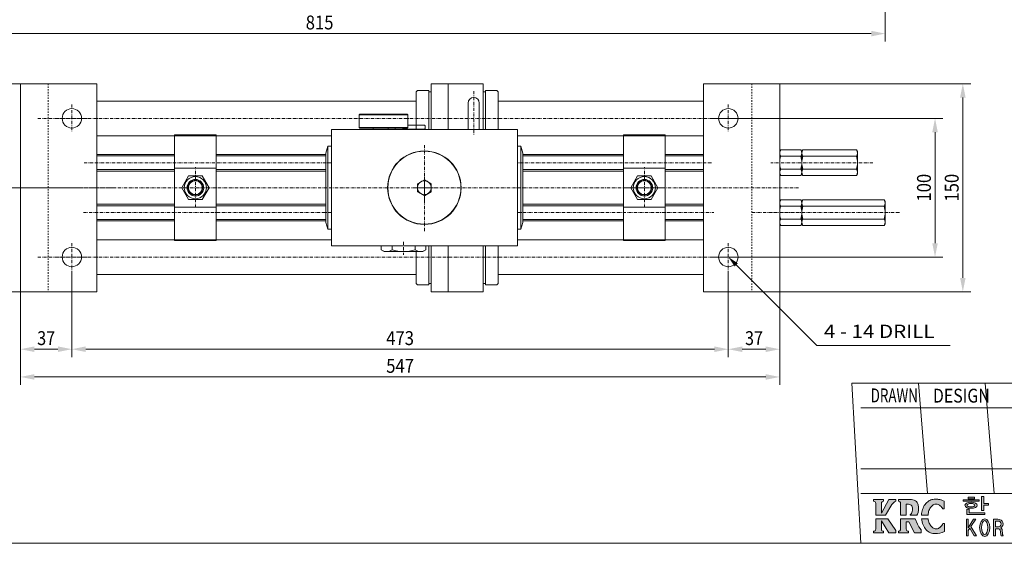
# Model space of a CAD drawing. Units: millimetres. Extents: x -2114 to -514, y -1148 to -28.
# Drawn here: x -1580 to -871, y -1148 to -770 of the extents above; entities that cross this region are included whole.
import ezdxf
from ezdxf.enums import TextEntityAlignment as Align

# ---------------------------------------------------------------- set-up
doc = ezdxf.new("R2010")
doc.units = ezdxf.units.MM
for name, pattern in [('AUSGEZOGEN', [0]), ('MegaCAD_LTYPE2', [2, 1, -1]), ('MegaCAD_LTYPE4', [4, 2.25, -0.75, 0.25, -0.75])]:
    doc.linetypes.add(name, pattern=pattern)
for name, color, linetype in [('DOORS', 7, 'Continuous'), ('ELECTRICS', 7, 'Continuous'), ('Layer21', 7, 'Continuous'), ('Layer51', 7, 'Continuous'), ('Layer71', 7, 'Continuous'), ('WALL', 7, 'Continuous')]:
    doc.layers.add(name, color=color, linetype=linetype)
doc.styles.add('µ¸¿òÃ¼', font='GULIM.TTC')
doc.dimstyles.new('ISO-25', dxfattribs={"dimtxt": 2.5, "dimasz": 2.5, "dimexe": 1.25, "dimexo": 0.625, "dimtad": 1, "dimtxsty": 'Standard', "dimcen": 2.5, "dimadec": 0, "dimazin": 0, "dimtfac": 1, "dimtmove": 0, "dimatfit": 3, "dimfxl": 0, "dimarcsym": 0})

# ---------------------------------------------------------------- blocks, each defined once
blk = doc.blocks.new('*D11')
at = {"layer": 'Layer51', "linetype": 'AUSGEZOGEN', "lineweight": 0}
for points in [[(-1771.49, -780.45), (-1761.49, -782.45), (-1761.49, -778.45)], [(-956.49, -780.45), (-966.49, -778.45), (-966.49, -782.45)]]:
    blk.add_hatch(color=96, dxfattribs=at).paths.add_polyline_path(points, flags=0)
at = {"layer": 'Layer51', "color": 96, "linetype": 'AUSGEZOGEN', "lineweight": 0}
for p, q in [((-1771.49, -631.91), (-1771.49, -786.17)), ((-956.49, -640.91), (-956.49, -786.17)), ((-966.49, -780.45), (-1761.49, -780.45))]:
    blk.add_line(p, q, dxfattribs=at)
at = {"layer": 'Layer51', "color": 96, "linetype": 'AUSGEZOGEN', "lineweight": 0, "style": 'µ¸¿òÃ¼', "width": 1.00452}
blk.add_text('815', height=10, dxfattribs=at).set_placement((-1373.99, -777.45), (-1353.99, -777.45), align=Align.FIT)
blk = doc.blocks.new('*D14')
at = {"layer": 'Layer51', "linetype": 'AUSGEZOGEN', "lineweight": 0}
for points in [[(-1069.49, -1008.05), (-1059.49, -1010.05), (-1059.49, -1006.05)], [(-1032.49, -1008.05), (-1042.49, -1006.05), (-1042.49, -1010.05)]]:
    blk.add_hatch(color=96, dxfattribs=at).paths.add_polyline_path(points, flags=0)
at = {"layer": 'Layer51', "color": 96, "linetype": 'AUSGEZOGEN', "lineweight": 0}
for p, q in [((-1069.49, -951.58), (-1069.49, -1013.76)), ((-1032.49, -966.58), (-1032.49, -1013.76)), ((-1059.49, -1008.05), (-1042.49, -1008.05))]:
    blk.add_line(p, q, dxfattribs=at)
at = {"layer": 'Layer51', "color": 96, "linetype": 'AUSGEZOGEN', "lineweight": 0, "style": 'µ¸¿òÃ¼', "width": 0.996169}
blk.add_text('37', height=10, dxfattribs=at).set_placement((-1057.49, -1005.05), (-1044.49, -1005.05), align=Align.FIT)
blk = doc.blocks.new('*D15')
at = {"layer": 'Layer51', "linetype": 'AUSGEZOGEN', "lineweight": 0}
for points in [[(-1542.49, -1008.05), (-1532.49, -1010.05), (-1532.49, -1006.05)], [(-1069.49, -1008.05), (-1079.49, -1006.05), (-1079.49, -1010.05)]]:
    blk.add_hatch(color=96, dxfattribs=at).paths.add_polyline_path(points, flags=0)
at = {"layer": 'Layer51', "color": 96, "linetype": 'AUSGEZOGEN', "lineweight": 0}
for p, q in [((-1542.49, -951.58), (-1542.49, -1013.76)), ((-1069.49, -951.58), (-1069.49, -1013.76)), ((-1079.49, -1008.05), (-1532.49, -1008.05))]:
    blk.add_line(p, q, dxfattribs=at)
at = {"layer": 'Layer51', "color": 96, "linetype": 'AUSGEZOGEN', "lineweight": 0, "style": 'µ¸¿òÃ¼', "width": 1.003009}
blk.add_text('473', height=10, dxfattribs=at).set_placement((-1315.99, -1005.05), (-1295.99, -1005.05), align=Align.FIT)
blk = doc.blocks.new('*D16')
at = {"layer": 'Layer51', "linetype": 'AUSGEZOGEN', "lineweight": 0}
for points in [[(-1579.49, -1008.05), (-1569.49, -1010.05), (-1569.49, -1006.05)], [(-1542.49, -1008.05), (-1552.49, -1006.05), (-1552.49, -1010.05)]]:
    blk.add_hatch(color=96, dxfattribs=at).paths.add_polyline_path(points, flags=0)
at = {"layer": 'Layer51', "color": 96, "linetype": 'AUSGEZOGEN', "lineweight": 0}
for p, q in [((-1542.49, -951.58), (-1542.49, -1013.76)), ((-1579.49, -966.58), (-1579.49, -1013.76)), ((-1552.49, -1008.05), (-1569.49, -1008.05))]:
    blk.add_line(p, q, dxfattribs=at)
at = {"layer": 'Layer51', "color": 96, "linetype": 'AUSGEZOGEN', "lineweight": 0, "style": 'µ¸¿òÃ¼', "width": 0.996169}
blk.add_text('37', height=10, dxfattribs=at).set_placement((-1567.49, -1005.05), (-1554.49, -1005.05), align=Align.FIT)
blk = doc.blocks.new('*D17')
at = {"layer": 'Layer51', "linetype": 'AUSGEZOGEN', "lineweight": 0}
for points in [[(-1579.49, -1028.05), (-1569.49, -1030.05), (-1569.49, -1026.05)], [(-1032.49, -1028.05), (-1042.49, -1026.05), (-1042.49, -1030.05)]]:
    blk.add_hatch(color=96, dxfattribs=at).paths.add_polyline_path(points, flags=0)
at = {"layer": 'Layer51', "color": 96, "linetype": 'AUSGEZOGEN', "lineweight": 0}
for p, q in [((-1579.49, -966.58), (-1579.49, -1033.76)), ((-1032.49, -966.58), (-1032.49, -1033.76)), ((-1569.49, -1028.05), (-1042.49, -1028.05))]:
    blk.add_line(p, q, dxfattribs=at)
at = {"layer": 'Layer51', "color": 96, "linetype": 'AUSGEZOGEN', "lineweight": 0, "style": 'µ¸¿òÃ¼', "width": 1.006543}
blk.add_text('547', height=10, dxfattribs=at).set_placement((-1315.99, -1025.05), (-1295.99, -1025.05), align=Align.FIT)
blk = doc.blocks.new('*D18')
at = {"layer": 'Layer51', "linetype": 'AUSGEZOGEN', "lineweight": 0}
for points in [[(-920.54, -841.58), (-922.54, -851.58), (-918.54, -851.58)], [(-920.54, -941.58), (-918.54, -931.58), (-922.54, -931.58)]]:
    blk.add_hatch(color=96, dxfattribs=at).paths.add_polyline_path(points, flags=0)
at = {"layer": 'Layer51', "color": 96, "linetype": 'AUSGEZOGEN', "lineweight": 0}
for p, q in [((-1058.49, -841.58), (-914.83, -841.58)), ((-920.54, -851.58), (-920.54, -931.58)), ((-1058.49, -941.58), (-914.83, -941.58))]:
    blk.add_line(p, q, dxfattribs=at)
at = {"layer": 'Layer51', "color": 96, "linetype": 'AUSGEZOGEN', "lineweight": 0, "style": 'µ¸¿òÃ¼', "width": 1.008573}
blk.add_text('100', height=10, rotation=90, dxfattribs=at).set_placement((-923.54, -901.58), (-923.54, -881.58), align=Align.FIT)
blk = doc.blocks.new('*D19')
at = {"layer": 'Layer51', "linetype": 'AUSGEZOGEN', "lineweight": 0}
for points in [[(-900.54, -816.58), (-902.54, -826.58), (-898.54, -826.58)], [(-900.54, -966.58), (-898.54, -956.58), (-902.54, -956.58)]]:
    blk.add_hatch(color=96, dxfattribs=at).paths.add_polyline_path(points, flags=0)
at = {"layer": 'Layer51', "color": 96, "linetype": 'AUSGEZOGEN', "lineweight": 0}
for p, q in [((-1032.49, -816.58), (-894.83, -816.58)), ((-900.54, -826.58), (-900.54, -956.58)), ((-1032.49, -966.58), (-894.83, -966.58))]:
    blk.add_line(p, q, dxfattribs=at)
at = {"layer": 'Layer51', "color": 96, "linetype": 'AUSGEZOGEN', "lineweight": 0, "style": 'µ¸¿òÃ¼', "width": 1.008573}
blk.add_text('150', height=10, rotation=90, dxfattribs=at).set_placement((-903.54, -901.58), (-903.54, -881.58), align=Align.FIT)

msp = doc.modelspace()

# ---------------------------------------------------------------- hatches: boundary and pattern name
at = {"layer": 'DOORS', "linetype": 'AUSGEZOGEN', "lineweight": 0}
h = msp.add_hatch(color=1, dxfattribs=at)
h.paths.add_polyline_path([(-956.211, -1127.666), (-951.575, -1120.032), (-951.101, -1119.424), (-950.415, -1118.711), (-949.651, -1118.129), (-948.916, -1117.693), (-948.916, -1116.511), (-953.751, -1116.511), (-959.215, -1126.256), (-959.215, -1119.205, -0.4331968), (-957.606, -1117.696), (-957.606, -1116.511), (-965.009, -1116.511), (-965.009, -1117.693), (-964.831, -1117.693, -0.4142136), (-963.319, -1119.205), (-963.319, -1127.666)], flags=0)
h.paths.add_polyline_path([(-964.831, -1139.341), (-965.009, -1139.341), (-965.009, -1140.549), (-957.606, -1140.549), (-957.606, -1139.341), (-957.703, -1139.341, -0.4142136), (-959.215, -1137.829), (-959.215, -1131.866), (-953.751, -1140.549), (-948.916, -1140.549), (-948.916, -1138.782), (-954.51, -1130.258), (-963.319, -1130.258), (-963.319, -1137.829, -0.4142136)], flags=0)
for color, points in [(1, [(-945.376, -1127.666), (-941.272, -1127.666), (-941.272, -1119.871), (-939.599, -1119.871, -0.0898074), (-938.129, -1120.228, -0.1757383), (-937.291, -1120.986, -0.1403292), (-936.846, -1122.408, -0.1389607), (-936.778, -1123.383, -0.0794984), (-936.994, -1125.021, -0.0886917), (-937.602, -1126.415, -0.1466421), (-938.579, -1127.358), (-938.579, -1127.666), (-933.59, -1127.666, 0.0620084), (-933.062, -1126.522, 0.0908082), (-932.491, -1123.857, 0.0359494), (-932.622, -1120.795, 0.1179497), (-933.479, -1118.549, 0.1403515), (-934.578, -1117.403, 0.075882), (-935.567, -1116.852, 0.0759169), (-937.5, -1116.511), (-946.985, -1116.511), (-946.985, -1117.693), (-946.888, -1117.693, -0.4142136), (-945.376, -1119.205)]), (1, [(-929.52, -1123.51, 0.0670101), (-930.311, -1127.666), (-925.619, -1127.666, -0.069537), (-924.912, -1124.324, -0.0859696), (-923.404, -1121.648, -0.1180522), (-921.325, -1120.05, -0.1476942), (-918.997, -1119.777, -0.1326381), (-916.779, -1120.87, -0.0968894), (-915.011, -1123.161), (-914.093, -1123.161), (-914.093, -1117.619, 0.0732324), (-917.674, -1116.398, 0.0306748), (-919.254, -1116.206), (-919.014, -1116.227), (-919.254, -1116.206, 0.0774002), (-923.232, -1116.584, 0.0703957), (-925.124, -1117.473, 0.0924975), (-927.719, -1119.97, 0.075996)]), (5, [(-887.044, -1114.316), (-887.044, -1124.329), (-885.331, -1124.329), (-885.331, -1120.565), (-882.049, -1120.565), (-882.049, -1119.359), (-885.331, -1119.359), (-885.331, -1114.316)]), (5, [(-896.078, -1123.428), (-897.688, -1123.428), (-897.688, -1127.202), (-884.67, -1127.202), (-884.67, -1126.129), (-896.078, -1126.129)]), (1, [(-939.367, -1132.425), (-935.368, -1140.549), (-930.542, -1140.549), (-930.542, -1138.178), (-930.756, -1138.092), (-931.363, -1137.291), (-932.162, -1136.105), (-933.088, -1134.151), (-934.973, -1130.258), (-945.376, -1130.258), (-945.376, -1137.829, -0.4142136), (-946.888, -1139.341), (-946.985, -1139.341), (-946.985, -1140.549), (-939.599, -1140.549), (-939.599, -1139.341), (-939.76, -1139.341, -0.4142136), (-941.272, -1137.829), (-941.272, -1132.425)]), (1, [(-925.557, -1130.258), (-930.253, -1130.258, 0.0743686), (-929.144, -1134.678, 0.0874072), (-926.894, -1138.229, 0.1091725), (-923.823, -1140.401, 0.1271867), (-920.372, -1140.885, 0.1553558), (-913.854, -1139.442), (-913.854, -1133.842), (-914.868, -1133.842, -0.09238), (-916.547, -1136.213, -0.1265733), (-918.699, -1137.449, -0.146713), (-921.003, -1137.363, -0.121983), (-923.112, -1135.969, -0.0889072), (-924.71, -1133.476, -0.0704056)]), (5, [(-896.593, -1142.733), (-896.593, -1138.734), (-895.486, -1137.053), (-892.316, -1142.733), (-890.706, -1142.733), (-894.718, -1135.886), (-891.26, -1130.633), (-892.852, -1130.633), (-896.593, -1136.795), (-896.593, -1130.633), (-897.958, -1130.633), (-897.958, -1142.733)])]:
    msp.add_hatch(color=color, dxfattribs=at).paths.add_polyline_path(points, flags=0)
h = msp.add_hatch(color=5, dxfattribs=at)
h.paths.add_polyline_path([(-896.753, -1115.853), (-892.082, -1115.853), (-892.082, -1114.786), (-896.753, -1114.786)], flags=0)
h.paths.add_polyline_path([(-888.861, -1116.538), (-900.236, -1116.538), (-900.236, -1117.645), (-888.861, -1117.645)], flags=0)
h = msp.add_hatch(color=5, dxfattribs=at)
h.paths.add_polyline_path([(-891.785, -1120.548, 0.1945664), (-892.003, -1120.07, 0.0975202), (-892.625, -1119.665, 0.0571837), (-893.555, -1119.394, 0.0442436), (-894.653, -1119.299, 0.0442436), (-895.75, -1119.394, 0.0571837), (-896.681, -1119.665, 0.0975202), (-897.302, -1120.07, 0.1945664), (-897.521, -1120.548, 0.1945664), (-897.302, -1121.026, 0.0975202), (-896.681, -1121.431, 0.0571837), (-895.75, -1121.701, 0.0442436), (-894.653, -1121.797, 0.0442436), (-893.555, -1121.701, 0.0571837), (-892.625, -1121.431, 0.0975202), (-892.003, -1121.026, 0.1945664)], flags=0)
h.paths.add_polyline_path([(-890.196, -1120.533, 0.1759223), (-890.533, -1119.679, 0.1024712), (-891.494, -1118.954, 0.0644286), (-892.933, -1118.47, 0.0510319), (-894.63, -1118.3, 0.0510319), (-896.327, -1118.47, 0.0644286), (-897.766, -1118.954, 0.1024712), (-898.727, -1119.679, 0.1759223), (-899.064, -1120.533, 0.1759223), (-898.727, -1121.387, 0.1024712), (-897.766, -1122.111, 0.0644286), (-896.327, -1122.595, 0.0510319), (-894.63, -1122.765, 0.0510319), (-892.933, -1122.595, 0.0644286), (-891.494, -1122.111, 0.1024712), (-890.533, -1121.387, 0.1759223)], flags=0)
h = msp.add_hatch(color=5, dxfattribs=at)
h.paths.add_polyline_path([(-882.521, -1136.676, 0.0451078), (-882.691, -1134.749, 0.0581363), (-883.175, -1133.115, 0.0982812), (-883.901, -1132.023, 0.1920598), (-884.756, -1131.64, 0.1920598), (-885.612, -1132.023, 0.0982812), (-886.337, -1133.115, 0.0581363), (-886.822, -1134.749, 0.0451078), (-886.992, -1136.676, 0.0451078), (-886.822, -1138.603, 0.0581363), (-886.337, -1140.236, 0.0982812), (-885.612, -1141.328, 0.1920598), (-884.756, -1141.711, 0.1920598), (-883.901, -1141.328, 0.0982812), (-883.175, -1140.236, 0.0581363), (-882.691, -1138.603, 0.0451078)], flags=0)
h.paths.add_polyline_path([(-881.085, -1136.717, 0.058284), (-881.363, -1134.287, 0.0715402), (-882.157, -1132.228, 0.1054622), (-883.345, -1130.852, 0.1586579), (-884.746, -1130.368, 0.1586579), (-886.147, -1130.852, 0.1054622), (-887.335, -1132.228, 0.0715402), (-888.129, -1134.287, 0.058284), (-888.407, -1136.717, 0.058284), (-888.129, -1139.146, 0.0715402), (-887.335, -1141.206, 0.1054622), (-886.147, -1142.582, 0.1586579), (-884.746, -1143.065, 0.1586579), (-883.345, -1142.582, 0.1054622), (-882.157, -1141.206, 0.0715402), (-881.363, -1139.146, 0.058284)], flags=0)
h = msp.add_hatch(color=5, dxfattribs=at)
h.paths.add_polyline_path([(-877.092, -1131.959), (-874.759, -1131.959, -0.1163139), (-874.09, -1132.119, -0.1040731), (-873.522, -1132.574, -0.0905904), (-873.143, -1133.256, -0.0829883), (-873.01, -1134.059, -0.0829883), (-873.143, -1134.863, -0.0905904), (-873.522, -1135.545, -0.1040731), (-874.09, -1136, -0.1163139), (-874.759, -1136.16), (-877.092, -1136.16)], flags=0)
h.paths.add_polyline_path([(-877.092, -1142.712), (-877.092, -1137.464), (-874.655, -1137.464, -0.3769702), (-873.667, -1138.338), (-873.26, -1141.538, 0.060923), (-873.01, -1142.522), (-873.01, -1142.712), (-871.485, -1142.712), (-871.485, -1142.295, -0.1684433), (-871.848, -1141.56), (-872.292, -1138.017, 0.2966666), (-873.244, -1136.89, 0.0912188), (-872.232, -1136.048, 0.0980794), (-871.625, -1134.934, 0.1022457), (-871.502, -1133.697, 0.1006823), (-871.883, -1132.504, 0.0945851), (-872.714, -1131.514, 0.0879639), (-873.885, -1130.861, 0.0839916), (-875.237, -1130.634), (-878.502, -1130.634), (-878.502, -1142.712)], flags=0)
at = {"layer": 'Layer71', "linetype": 'AUSGEZOGEN', "lineweight": 0}
msp.add_hatch(color=6, dxfattribs=at).paths.add_polyline_path([(-1063.837, -947.232), (-1064.969, -948.363), (-1069.494, -941.575), (-1062.706, -946.1)], flags=0)

# ---------------------------------------------------------------- linework, layer by layer
at = {"color": 7, "linetype": 'AUSGEZOGEN', "lineweight": 0}
for p, q in [((-1294.394, -822.475), (-1294.394, -849.575)), ((-1293.494, -821.575), (-1285.394, -821.575)), ((-1285.394, -821.575), (-1285.394, -849.575)), ((-1285.394, -822.575), (-1283.544, -822.575)), ((-1283.544, -816.575), (-1283.544, -849.575)), ((-1246.244, -821.575), (-1246.244, -849.575)), ((-1246.244, -822.575), (-1244.394, -822.575)), ((-1244.394, -821.575), (-1244.394, -849.575)), ((-1244.394, -821.575), (-1236.294, -821.575)), ((-1235.394, -822.475), (-1235.394, -849.575)), ((-1524.494, -829.075), (-1294.394, -829.075)), ((-1235.394, -829.075), (-1087.494, -829.075)), ((-1524.494, -854.075), (-1355.494, -854.075)), ((-1221.494, -854.075), (-1087.494, -854.075)), ((-1032.494, -865.575), (-1031.78, -864.337)), ((-1031.78, -864.337), (-1017.209, -864.337)), ((-1016.494, -865.575), (-1017.209, -864.337)), ((-1016.494, -865.575), (-1015.78, -864.337)), ((-1015.78, -864.337), (-977.209, -864.337)), ((-976.494, -865.575), (-977.209, -864.337)), ((-1032.494, -878.575), (-1032.494, -865.575)), ((-1032.494, -868.575), (-1032.494, -866.075)), ((-1031.78, -868.956), (-1017.209, -868.956)), ((-1016.494, -878.575), (-1016.494, -865.575)), ((-1016.494, -878.575), (-1016.494, -865.575)), ((-1016.494, -868.575), (-1016.494, -866.075)), ((-1016.494, -868.575), (-1016.494, -866.075)), ((-1015.78, -868.956), (-977.209, -868.956)), ((-976.494, -878.575), (-976.494, -865.575)), ((-976.494, -868.575), (-976.494, -866.075)), ((-1032.494, -881.575), (-1032.494, -878.575)), ((-1031.78, -878.194), (-1017.209, -878.194)), ((-1016.494, -881.575), (-1016.494, -878.575)), ((-1016.494, -881.575), (-1016.494, -878.575)), ((-1015.78, -878.194), (-977.209, -878.194)), ((-976.494, -881.575), (-976.494, -878.575)), ((-1032.494, -881.575), (-1031.78, -882.813)), ((-1031.78, -882.813), (-1017.209, -882.813)), ((-1016.494, -881.575), (-1017.209, -882.813)), ((-1016.494, -881.575), (-1015.78, -882.813)), ((-1015.78, -882.813), (-977.209, -882.813)), ((-976.494, -881.575), (-977.209, -882.813)), ((-1032.494, -901.575), (-1031.78, -900.337)), ((-1031.78, -900.337), (-1017.209, -900.337)), ((-1016.494, -901.575), (-1017.209, -900.337)), ((-1016.494, -901.575), (-1015.78, -900.337)), ((-1015.78, -900.337), (-957.209, -900.337)), ((-956.494, -901.575), (-957.209, -900.337)), ((-1032.494, -914.575), (-1032.494, -901.575)), ((-1032.494, -904.575), (-1032.494, -902.075)), ((-1031.78, -904.956), (-1017.209, -904.956)), ((-1016.494, -914.575), (-1016.494, -901.575)), ((-1016.494, -914.575), (-1016.494, -901.575)), ((-1016.494, -904.575), (-1016.494, -902.075)), ((-1016.494, -904.575), (-1016.494, -902.075)), ((-1015.78, -904.956), (-957.209, -904.956)), ((-956.494, -914.575), (-956.494, -901.575)), ((-956.494, -904.575), (-956.494, -902.075)), ((-1032.494, -917.575), (-1032.494, -914.575)), ((-1031.78, -914.194), (-1017.209, -914.194)), ((-1016.494, -917.575), (-1016.494, -914.575)), ((-1016.494, -917.575), (-1016.494, -914.575)), ((-1015.78, -914.194), (-957.209, -914.194)), ((-956.494, -917.575), (-956.494, -914.575)), ((-1032.494, -917.575), (-1031.78, -918.813)), ((-1031.78, -918.813), (-1017.209, -918.813)), ((-1016.494, -917.575), (-1017.209, -918.813)), ((-1016.494, -917.575), (-1015.78, -918.813)), ((-1015.78, -918.813), (-957.209, -918.813)), ((-956.494, -917.575), (-957.209, -918.813)), ((-1524.494, -929.075), (-1355.494, -929.075)), ((-1221.494, -929.075), (-1087.494, -929.075)), ((-1285.394, -933.575), (-1285.394, -961.575)), ((-1283.544, -933.575), (-1283.544, -966.575)), ((-1246.244, -933.575), (-1246.244, -961.575)), ((-1244.394, -933.575), (-1244.394, -961.575)), ((-1235.394, -933.575), (-1235.394, -960.675)), ((-1294.394, -937.575), (-1294.394, -960.675)), ((-1524.494, -954.075), (-1294.394, -954.075)), ((-1235.394, -954.075), (-1087.494, -954.075)), ((-1293.494, -961.575), (-1285.394, -961.575)), ((-1285.394, -960.575), (-1283.544, -960.575)), ((-1246.244, -960.575), (-1244.394, -960.575)), ((-1244.394, -961.575), (-1236.294, -961.575))]:
    msp.add_line(p, q, dxfattribs=at)
for centre in [(-1542.494, -841.575), (-1069.494, -841.575), (-1542.494, -941.575), (-1069.494, -941.575)]:
    msp.add_circle(centre, 7, dxfattribs=at)
for centre, radius, start, end in [((-1292.983, -822.986), 1.5, 109.896002, 160.104005), ((-1236.804, -822.986), 1.5, 19.8961, 70.104297), ((-1028.405, -866.647), 4.089, 145.615754, 214.384219), ((-1020.583, -866.647), 4.089, 325.615772, 34.384248), ((-1012.405, -866.647), 4.089, 145.615754, 214.384219), ((-980.583, -866.647), 4.089, 325.615772, 34.384248), ((-1017.209, -873.575), 15.285, 162.412036, 197.587964), ((-1031.78, -873.575), 15.285, 342.412027, 17.587964), ((-1001.209, -873.575), 15.285, 162.412036, 197.587964), ((-991.78, -873.575), 15.285, 342.412027, 17.587964), ((-1028.405, -880.503), 4.089, 145.61574, 214.38426), ((-1020.583, -880.503), 4.089, 325.615745, 34.384262), ((-1012.405, -880.503), 4.089, 145.61574, 214.38426), ((-980.583, -880.503), 4.089, 325.615745, 34.384262), ((-1028.405, -902.647), 4.089, 145.615754, 214.384219), ((-1020.583, -902.647), 4.089, 325.615772, 34.384248), ((-1012.405, -902.647), 4.089, 145.615754, 214.384219), ((-960.583, -902.647), 4.089, 325.615772, 34.384248), ((-1017.209, -909.575), 15.285, 162.412036, 197.587964), ((-1031.78, -909.575), 15.285, 342.412027, 17.587964), ((-1001.209, -909.575), 15.285, 162.412036, 197.587964), ((-971.78, -909.575), 15.285, 342.412027, 17.587964), ((-1028.405, -916.503), 4.089, 145.61574, 214.38426), ((-1020.583, -916.503), 4.089, 325.615745, 34.384262), ((-1012.405, -916.503), 4.089, 145.61574, 214.38426), ((-960.583, -916.503), 4.089, 325.615745, 34.384262), ((-1292.983, -960.165), 1.5, 199.895995, 250.103998), ((-1236.804, -960.165), 1.5, 289.895997, 340.104)]:
    msp.add_arc(centre, radius, start, end, dxfattribs=at)
at = {"layer": 'DOORS', "color": 1, "linetype": 'AUSGEZOGEN', "lineweight": 0}
for p, q in [((-946.985, -1117.693), (-946.985, -1116.511)), ((-946.985, -1116.511), (-937.5, -1116.511)), ((-946.985, -1117.693), (-946.888, -1117.693)), ((-945.376, -1127.666), (-945.376, -1119.205)), ((-941.272, -1127.666), (-941.272, -1119.871)), ((-941.272, -1119.871), (-939.599, -1119.871)), ((-941.272, -1127.666), (-945.376, -1127.666)), ((-938.579, -1127.666), (-938.579, -1127.358)), ((-933.59, -1127.666), (-938.579, -1127.666))]:
    msp.add_line(p, q, dxfattribs=at)
at = {"layer": 'DOORS', "color": 5, "linetype": 'AUSGEZOGEN', "lineweight": 0}
for p, q in [((-900.236, -1116.538), (-888.861, -1116.538)), ((-900.236, -1117.645), (-900.236, -1116.538)), ((-900.236, -1117.645), (-888.861, -1117.645)), ((-896.753, -1114.786), (-892.082, -1114.786)), ((-896.753, -1115.853), (-896.753, -1114.786)), ((-896.753, -1115.853), (-892.082, -1115.853)), ((-892.082, -1115.853), (-892.082, -1114.786)), ((-888.861, -1117.645), (-888.861, -1116.538)), ((-887.044, -1124.329), (-887.044, -1114.316)), ((-887.044, -1114.316), (-885.331, -1114.316)), ((-885.331, -1119.359), (-885.331, -1114.316)), ((-885.331, -1119.359), (-882.049, -1119.359)), ((-885.331, -1124.329), (-885.331, -1120.565)), ((-885.331, -1120.565), (-882.049, -1120.565)), ((-882.049, -1120.565), (-882.049, -1119.359)), ((-897.688, -1127.202), (-897.688, -1123.428)), ((-897.688, -1123.428), (-896.078, -1123.428)), ((-897.688, -1127.202), (-884.67, -1127.202)), ((-896.078, -1126.129), (-896.078, -1123.428)), ((-896.078, -1126.129), (-884.67, -1126.129)), ((-887.044, -1124.329), (-885.331, -1124.329)), ((-884.67, -1127.202), (-884.67, -1126.129)), ((-897.958, -1142.733), (-897.958, -1130.633)), ((-897.958, -1130.633), (-896.593, -1130.633)), ((-896.593, -1136.795), (-896.593, -1130.633)), ((-892.852, -1130.633), (-896.593, -1136.795)), ((-894.718, -1135.886), (-891.26, -1130.633)), ((-892.852, -1130.633), (-891.26, -1130.633)), ((-878.502, -1142.712), (-878.502, -1130.634)), ((-878.502, -1130.634), (-875.237, -1130.634)), ((-877.092, -1136.16), (-877.092, -1131.959)), ((-877.092, -1131.959), (-874.759, -1131.959)), ((-896.593, -1138.734), (-895.486, -1137.053)), ((-896.593, -1142.733), (-896.593, -1138.734)), ((-895.486, -1137.053), (-892.316, -1142.733)), ((-894.718, -1135.886), (-890.706, -1142.733)), ((-877.092, -1136.16), (-874.759, -1136.16)), ((-877.092, -1142.712), (-877.092, -1137.464)), ((-877.092, -1137.464), (-874.655, -1137.464)), ((-873.667, -1138.338), (-873.26, -1141.538)), ((-872.292, -1138.017), (-871.848, -1141.56)), ((-897.958, -1142.733), (-896.593, -1142.733)), ((-892.316, -1142.733), (-890.706, -1142.733)), ((-878.502, -1142.712), (-877.092, -1142.712)), ((-873.01, -1142.712), (-873.01, -1142.522)), ((-873.01, -1142.712), (-871.485, -1142.712)), ((-871.485, -1142.712), (-871.485, -1142.295))]:
    msp.add_line(p, q, dxfattribs=at)
at = {"layer": 'DOORS', "color": 7, "linetype": 'AUSGEZOGEN', "lineweight": 0}
msp.add_line((-2113.999, -1148.017), (-513.999, -1148.017), dxfattribs=at)
at = {"layer": 'DOORS', "color": 1, "linetype": 'AUSGEZOGEN', "lineweight": 0}
msp.add_lwpolyline([(-965.009, -1117.693), (-965.009, -1116.511), (-957.606, -1116.511), (-957.606, -1117.696)], dxfattribs=at)
for points in [[(-965.009, -1116.511), (-965.009, -1117.693), (-964.831, -1117.693, -0.4142136), (-963.319, -1119.205)], [(-964.831, -1117.693, -0.4142136), (-963.319, -1119.205), (-963.319, -1127.666), (-956.211, -1127.666), (-951.575, -1120.032), (-951.101, -1119.424), (-950.415, -1118.711), (-949.651, -1118.129), (-948.916, -1117.693), (-948.916, -1116.511), (-953.751, -1116.511), (-959.215, -1126.256), (-959.215, -1119.205, -0.4331968), (-957.606, -1117.696)], [(-930.311, -1127.666), (-925.619, -1127.666, -0.069537), (-924.912, -1124.324, -0.0859696), (-923.404, -1121.648, -0.1180522), (-921.325, -1120.05, -0.1476942), (-918.997, -1119.777, -0.1326381), (-916.779, -1120.87, -0.0968894), (-915.011, -1123.161), (-914.093, -1123.161), (-914.093, -1117.619, 0.0975393), (-918.173, -1116.331)], [(-930.311, -1127.666, -0.0670101), (-929.52, -1123.51, -0.075996), (-927.719, -1119.97, -0.0924975), (-925.124, -1117.473)], [(-925.124, -1117.473, -0.1113303), (-922.051, -1116.322, -0.0659916), (-919.014, -1116.227), (-918.098, -1116.339)]]:
    msp.add_lwpolyline(points, format="xyb", dxfattribs=at)
for points in [[(-963.319, -1137.829), (-963.319, -1130.258), (-954.51, -1130.258), (-948.916, -1138.782), (-948.916, -1140.549), (-953.751, -1140.549), (-959.215, -1131.866), (-959.215, -1137.829, 0.4142136), (-957.703, -1139.341), (-957.606, -1139.341), (-957.606, -1140.549), (-965.009, -1140.549), (-965.009, -1139.341), (-964.831, -1139.341, 0.4142136)], [(-945.376, -1130.258), (-934.973, -1130.258), (-933.088, -1134.151), (-932.162, -1136.105), (-931.363, -1137.291), (-930.756, -1138.092), (-930.542, -1138.178), (-930.542, -1140.549), (-935.368, -1140.549), (-939.367, -1132.425), (-941.272, -1132.425), (-941.272, -1137.829, 0.4142136), (-939.76, -1139.341), (-939.599, -1139.341), (-939.599, -1140.549), (-946.985, -1140.549), (-946.985, -1139.341), (-946.888, -1139.341, 0.4142136), (-945.376, -1137.829)], [(-923.823, -1140.401, 0.1271867), (-920.372, -1140.885, 0.1553558), (-913.854, -1139.442), (-913.854, -1133.842), (-914.868, -1133.842, -0.09238), (-916.547, -1136.213, -0.1265733), (-918.699, -1137.449, -0.146713), (-921.003, -1137.363, -0.121983), (-923.112, -1135.969, -0.0889072), (-924.71, -1133.476, -0.0704056), (-925.557, -1130.258), (-930.253, -1130.258, 0.0743686), (-929.144, -1134.678, 0.0874072), (-926.894, -1138.229, 0.1091725)]]:
    msp.add_lwpolyline(points, format="xyb", close=True, dxfattribs=at)
for centre, radius, start, end in [((-946.888, -1119.205), 1.512, 360, 90), ((-939.85, -1124.109), 4.245, 66.089141, 86.616413), ((-938.755, -1121.762), 1.657, 27.905978, 67.775113), ((-937.65, -1123.013), 6.503, 71.315707, 88.681279), ((-936.876, -1120.367), 3.75, 52.206573, 69.564172), ((-936.029, -1119.894), 2.883, 27.827386, 59.784827), ((-937.747, -1121.463), 5.168, 7.423531, 34.33129), ((-953.821, -1123.242), 21.339, 358.347855, 6.583314), ((-920.03, -1129.168), 12.986, 62.793169, 104.278354), ((-939.663, -1125.258), 2.364, 297.310541, 330.680605), ((-941.198, -1124.018), 4.322, 326.314808, 346.588399), ((-939.551, -1122.475), 2.706, 1.430591, 33.383036), ((-942.005, -1123.527), 5.229, 343.395013, 1.576466), ((-938.532, -1123.014), 1.792, 348.140347, 19.785139), ((-937.921, -1124.974), 5.1, 328.129976, 342.323084), ((-940.053, -1123.63), 7.566, 337.524509, 358.279286)]:
    msp.add_arc(centre, radius, start, end, dxfattribs=at)
at = {"layer": 'DOORS', "color": 5, "linetype": 'AUSGEZOGEN', "lineweight": 0}
for centre, radius, start, end in [((-873.635, -1138.186), 1.353, 147.793193, 148.397516), ((-874.655, -1138.464), 0.996, 7.25535, 90), ((-869.11, -1141.01), 4.183, 187.25535, 201.200637), ((-873.635, -1138.186), 1.353, 7.143045, 73.238497), ((-870.607, -1141.405), 1.25, 187.143045, 225.388381)]:
    msp.add_arc(centre, radius, start, end, dxfattribs=at)
for centre, major_axis, ratio in [((-894.63, -1120.533), (4.434, 0), 0.503413), ((-894.653, -1120.548), (2.868, 0), 0.4353562), ((-884.746, -1136.717), (0, 6.348), 0.5767367), ((-884.756, -1136.676), (0, 5.036), 0.4439919)]:
    msp.add_ellipse(centre, major_axis=major_axis, ratio=ratio, dxfattribs=at)
for centre, major_axis, ratio, start_param, end_param in [((-875.237, -1134.02), (3.752, 0), 0.9027173, 5.2723294, 7.8539816), ((-874.759, -1134.059), (0, 2.1), 0.8327645, 3.1415927, 6.2831853)]:
    msp.add_ellipse(centre, major_axis=major_axis, ratio=ratio, start_param=start_param, end_param=end_param, dxfattribs=at)
at = {"layer": 'ELECTRICS', "color": 7, "linetype": 'AUSGEZOGEN', "lineweight": 0}
for p, q in [((-1524.494, -816.575), (-1707.492, -816.575)), ((-1579.494, -966.575), (-1579.494, -816.575)), ((-1524.494, -816.575), (-1524.494, -966.575)), ((-1283.544, -816.575), (-1246.244, -816.575)), ((-1271.244, -849.575), (-1271.244, -816.575)), ((-1246.244, -849.575), (-1246.244, -816.575)), ((-1087.494, -816.575), (-1087.494, -966.575)), ((-1087.494, -816.575), (-1032.494, -816.575)), ((-1032.494, -816.575), (-1032.494, -966.575)), ((-1256.906, -830.575), (-1256.906, -849.575)), ((-1248.906, -830.575), (-1248.906, -849.575)), ((-1335.494, -839.075), (-1334.994, -838.575)), ((-1335.494, -839.075), (-1335.494, -848.075)), ((-1335.494, -839.075), (-1300.494, -839.075)), ((-1300.994, -838.575), (-1334.994, -838.575)), ((-1300.994, -838.575), (-1300.494, -839.075)), ((-1300.494, -839.075), (-1300.494, -848.075)), ((-1355.494, -849.575), (-1355.494, -933.575)), ((-1355.494, -849.575), (-1221.494, -849.575)), ((-1335.494, -848.075), (-1334.994, -848.575)), ((-1300.494, -848.075), (-1335.494, -848.075)), ((-1334.994, -848.575), (-1300.994, -848.575)), ((-1325.494, -849.575), (-1325.494, -848.575)), ((-1314.494, -848.575), (-1314.494, -849.575)), ((-1309.494, -848.575), (-1309.494, -849.575)), ((-1303.926, -848.875), (-1303.926, -848.575)), ((-1303.426, -849.375), (-1303.926, -848.875)), ((-1303.426, -849.375), (-1288.426, -849.375)), ((-1300.494, -848.075), (-1300.994, -848.575)), ((-1300.926, -849.575), (-1300.926, -849.375)), ((-1300.494, -846.375), (-1288.426, -846.375)), ((-1290.926, -849.575), (-1290.926, -849.375)), ((-1288.426, -846.375), (-1287.926, -846.875)), ((-1287.926, -848.875), (-1288.426, -849.375)), ((-1287.926, -848.875), (-1287.926, -846.875)), ((-1221.494, -849.575), (-1221.494, -933.575)), ((-1468.494, -929.575), (-1468.494, -853.575)), ((-1468.494, -853.575), (-1438.494, -853.575)), ((-1438.494, -929.575), (-1438.494, -853.575)), ((-1144.994, -929.575), (-1144.994, -853.575)), ((-1144.994, -853.575), (-1114.994, -853.575)), ((-1114.994, -929.575), (-1114.994, -853.575)), ((-1357.994, -861.575), (-1359.494, -866.575)), ((-1355.494, -861.575), (-1357.994, -861.575)), ((-1357.994, -921.575), (-1357.994, -861.575)), ((-1218.994, -861.575), (-1221.494, -861.575)), ((-1218.994, -861.575), (-1217.494, -866.575)), ((-1218.994, -921.575), (-1218.994, -861.575)), ((-1524.494, -867.575), (-1468.494, -867.575)), ((-1524.494, -868.697), (-1468.494, -868.697)), ((-1438.494, -867.575), (-1359.494, -867.575)), ((-1438.494, -868.697), (-1359.494, -868.697)), ((-1359.494, -866.575), (-1359.494, -916.575)), ((-1217.494, -866.575), (-1217.494, -916.575)), ((-1217.494, -867.575), (-1144.994, -867.575)), ((-1217.494, -868.697), (-1144.994, -868.697)), ((-1114.994, -867.575), (-1087.494, -867.575)), ((-1114.994, -868.697), (-1087.494, -868.697)), ((-1524.494, -878.453), (-1468.494, -878.453)), ((-1524.494, -879.575), (-1468.494, -879.575)), ((-1438.494, -877.575), (-1468.494, -877.575)), ((-1438.494, -878.453), (-1359.494, -878.453)), ((-1438.494, -879.575), (-1359.494, -879.575)), ((-1217.494, -878.453), (-1144.994, -878.453)), ((-1217.494, -879.575), (-1144.994, -879.575)), ((-1114.994, -877.575), (-1144.994, -877.575)), ((-1114.994, -878.453), (-1087.494, -878.453)), ((-1114.994, -879.575), (-1087.494, -879.575)), ((-1524.494, -903.575), (-1468.494, -903.575)), ((-1524.494, -904.697), (-1468.494, -904.697)), ((-1438.494, -905.575), (-1468.494, -905.575)), ((-1438.494, -903.575), (-1359.494, -903.575)), ((-1438.494, -904.697), (-1359.494, -904.697)), ((-1217.494, -903.575), (-1144.994, -903.575)), ((-1217.494, -904.697), (-1144.994, -904.697)), ((-1114.994, -905.575), (-1144.994, -905.575)), ((-1114.994, -903.575), (-1087.494, -903.575)), ((-1114.994, -904.697), (-1087.494, -904.697)), ((-1524.494, -914.453), (-1468.494, -914.453)), ((-1438.494, -914.453), (-1359.494, -914.453)), ((-1217.494, -914.453), (-1144.994, -914.453)), ((-1114.994, -914.453), (-1087.494, -914.453)), ((-1524.494, -915.575), (-1468.494, -915.575)), ((-1438.494, -915.575), (-1359.494, -915.575)), ((-1357.994, -921.575), (-1359.494, -916.575)), ((-1355.494, -921.575), (-1357.994, -921.575)), ((-1218.994, -921.575), (-1221.494, -921.575)), ((-1218.994, -921.575), (-1217.494, -916.575)), ((-1144.994, -915.575), (-1217.494, -915.575)), ((-1217.494, -915.575), (-1144.994, -915.575)), ((-1087.494, -915.575), (-1114.994, -915.575)), ((-1114.994, -915.575), (-1087.494, -915.575)), ((-1468.494, -929.575), (-1438.494, -929.575)), ((-1355.494, -933.575), (-1221.494, -933.575)), ((-1271.244, -966.575), (-1271.244, -933.575)), ((-1246.244, -966.575), (-1246.244, -933.575)), ((-1144.994, -929.575), (-1114.994, -929.575)), ((-1524.494, -966.575), (-1707.492, -966.575)), ((-1283.544, -966.575), (-1246.244, -966.575)), ((-1087.494, -966.575), (-1032.494, -966.575)), ((-980.499, -1032.417), (-973.999, -1148.017)), ((-980.499, -1032.417), (-513.999, -1032.417)), ((-932.499, -1032.417), (-925.999, -1112.017)), ((-884.499, -1032.417), (-877.999, -1112.017)), ((-733.999, -1050.417), (-973.999, -1050.417)), ((-781.999, -1094.417), (-973.999, -1094.417)), ((-513.999, -1112.017), (-973.999, -1112.017))]:
    msp.add_line(p, q, dxfattribs=at)
at = {"layer": 'ELECTRICS', "color": 7, "linetype": 'MegaCAD_LTYPE2', "lineweight": 0}
for p, q in [((-1559.494, -816.575), (-1559.494, -966.575)), ((-1052.494, -816.575), (-1052.494, -966.575))]:
    msp.add_line(p, q, dxfattribs=at)
at = {"layer": 'ELECTRICS', "color": 1, "linetype": 'MegaCAD_LTYPE4', "lineweight": 0}
for p, q in [((-1252.906, -822), (-1252.906, -854)), ((-1542.494, -831.575), (-1542.494, -851.575)), ((-1069.494, -831.575), (-1069.494, -851.575)), ((-1567, -841.575), (-1025, -841.575)), ((-1531.494, -841.575), (-1553.494, -841.575)), ((-1058.494, -841.575), (-1080.494, -841.575)), ((-1288.494, -923), (-1288.494, -861)), ((-1355.494, -873.575), (-1533.755, -873.575)), ((-1453.494, -905.839), (-1453.494, -876.72)), ((-1081.655, -873.575), (-1221.494, -873.575)), ((-1129.994, -905.839), (-1129.994, -876.72)), ((-965.286, -873.575), (-1038.882, -873.575)), ((-1288.494, -900.575), (-1288.494, -883.575)), ((-1539.302, -891.575), (-1781.505, -891.575)), ((-1018.865, -891.575), (-1672.175, -891.575)), ((-1511.488, -891.575), (-1672.175, -891.575)), ((-1438.954, -891.575), (-1467.38, -891.575)), ((-1296.494, -891.575), (-1280.494, -891.575)), ((-1115.454, -891.575), (-1143.88, -891.575)), ((-1534.129, -909.575), (-1355.494, -909.575)), ((-1221.494, -909.575), (-1079.983, -909.575)), ((-1052.494, -909.575), (-945.736, -909.575)), ((-1014.478, -909.575), (-1039.36, -909.575)), ((-1542.494, -931.575), (-1542.494, -951.575)), ((-1303.495, -930.532), (-1303.495, -939.975)), ((-1069.494, -931.575), (-1069.494, -951.575)), ((-1567, -941.575), (-1025, -941.575)), ((-1531.494, -941.575), (-1553.494, -941.575)), ((-1058.494, -941.575), (-1080.494, -941.575))]:
    msp.add_line(p, q, dxfattribs=at)
at = {"layer": 'Layer21', "color": 7, "linetype": 'AUSGEZOGEN', "lineweight": 0}
for centre, radius in [((-1288.494, -891.575), 26.5), ((-1288.494, -891.575), 26.3), ((-1453.494, -891.575), 6), ((-1453.494, -891.575), 5.359), ((-1453.494, -891.575), 5), ((-1129.994, -891.575), 6), ((-1129.994, -891.575), 5.359), ((-1129.994, -891.575), 5)]:
    msp.add_circle(centre, radius, dxfattribs=at)
msp.add_arc((-1252.906, -830.575), 4, 0, 180, dxfattribs=at)
at = {"layer": 'Layer71', "color": 6, "linetype": 'AUSGEZOGEN', "lineweight": 0}
for points in [[(-1063.837, -947.232), (-1039.494, -971.575)], [(-1039.494, -971.575), (-1005.776, -1005.293), (-909.577, -1005.293)]]:
    msp.add_lwpolyline(points, dxfattribs=at)
at = {"layer": 'WALL', "color": 7, "linetype": 'AUSGEZOGEN', "lineweight": 0}
for p, q in [((-1458.402, -883.075), (-1463.309, -891.575)), ((-1448.587, -883.075), (-1458.402, -883.075)), ((-1443.679, -891.575), (-1448.587, -883.075)), ((-1288.494, -885.801), (-1293.494, -888.688)), ((-1283.494, -888.688), (-1288.494, -885.801)), ((-1134.902, -883.075), (-1139.809, -891.575)), ((-1125.087, -883.075), (-1134.902, -883.075)), ((-1120.179, -891.575), (-1125.087, -883.075)), ((-1463.309, -891.575), (-1458.402, -900.075)), ((-1448.587, -900.075), (-1443.679, -891.575)), ((-1293.494, -888.688), (-1293.494, -894.462)), ((-1283.494, -894.462), (-1283.494, -888.688)), ((-1139.809, -891.575), (-1134.902, -900.075)), ((-1125.087, -900.075), (-1120.179, -891.575)), ((-1458.402, -900.075), (-1448.587, -900.075)), ((-1293.494, -894.462), (-1288.494, -897.349)), ((-1288.494, -897.349), (-1283.494, -894.462)), ((-1134.902, -900.075), (-1125.087, -900.075)), ((-1319.583, -933.575), (-1287.406, -933.575)), ((-1319.583, -936.369), (-1319.583, -933.575)), ((-1317.495, -937.575), (-1319.583, -936.369)), ((-1311.789, -936.369), (-1311.789, -933.575)), ((-1295.201, -936.369), (-1295.201, -933.575)), ((-1289.495, -937.575), (-1287.406, -936.369)), ((-1287.406, -936.369), (-1287.406, -933.575)), ((-1317.495, -937.575), (-1289.495, -937.575))]:
    msp.add_line(p, q, dxfattribs=at)
for centre, radius in [((-1453.494, -891.575), 8), ((-1288.494, -891.575), 5), ((-1129.994, -891.575), 8)]:
    msp.add_circle(centre, radius, dxfattribs=at)
for centre, radius, start, end in [((-1315.686, -930.674), 6.901, 235.615754, 304.384246), ((-1303.495, -908.445), 29.13, 253.457173, 286.542827), ((-1291.304, -930.674), 6.901, 235.615754, 304.384246)]:
    msp.add_arc(centre, radius, start, end, dxfattribs=at)

# ---------------------------------------------------------------- texts
at = {"color": 6, "linetype": 'AUSGEZOGEN', "lineweight": 0, "style": 'µ¸¿òÃ¼', "width": 1.023554}
msp.add_text('4 - 14 DRILL', height=9.6, dxfattribs=at).set_placement((-1000.61, -999.96), (-920.93, -999.96), align=Align.FIT)
at = {"layer": 'WALL', "color": 7, "linetype": 'AUSGEZOGEN', "lineweight": 0, "style": 'µ¸¿òÃ¼'}
for s, width, p, p2 in [('DRAWN', 1.01949, (-966.903, -1046.356), (-932.903, -1046.356)), ('DESIGN', 1.020662, (-922.08, -1046.546), (-881.08, -1046.546))]:
    msp.add_text(s, height=10, dxfattribs=dict(at, width=width)).set_placement(p, p2, align=Align.FIT)

# ---------------------------------------------------------------- dimensions: what is measured, and where the dimension line sits
at = {"layer": 'Layer51', "color": 96, "linetype": 'AUSGEZOGEN', "lineweight": 0}
for base, p1, p2, picture, middle in [((-1771.492, -780.452), (-956.494, -640.915), (-1771.492, -631.915), '*D11', (-1363.993, -772.452)), ((-1579.494, -1008.047), (-1542.494, -951.575), (-1579.494, -966.575), '*D16', (-1560.994, -1000.047)), ((-1542.494, -1008.047), (-1069.494, -951.575), (-1542.494, -951.575), '*D15', (-1305.994, -1000.047))]:
    dim = msp.add_linear_dim(base=base, p1=p1, p2=p2, angle=180, dimstyle='ISO-25', override={"dimtxt": 10, "dimasz": 10, "dimexe": 7.142857, "dimgap": 1.428571, "dimtad": 1, "dimjust": 0, "dimdec": 2, "dimzin": 8, "dimpost": '<>', "dimsah": 1, "dimclrd": 96, "dimclre": 96, "dimclrt": 96, "dimadec": 2}, dxfattribs=at)
    dim.commit()
    dim.dimension.update_dxf_attribs({"geometry": picture, "text_midpoint": middle, "dimtype": 160})
for base, p1, p2, picture, middle in [((-900.545, -966.575), (-1032.494, -816.575), (-1032.494, -966.575), '*D19', (-908.545, -891.575)), ((-920.545, -941.575), (-1058.494, -841.575), (-1058.494, -941.575), '*D18', (-928.545, -891.575))]:
    dim = msp.add_linear_dim(base=base, p1=p1, p2=p2, angle=270, dimstyle='ISO-25', override={"dimtxt": 10, "dimasz": 10, "dimexe": 7.142857, "dimgap": 1.428571, "dimtad": 1, "dimjust": 0, "dimdec": 2, "dimzin": 8, "dimpost": '<>', "dimsah": 1, "dimclrd": 96, "dimclre": 96, "dimclrt": 96, "dimadec": 2}, dxfattribs=at)
    dim.commit()
    dim.dimension.update_dxf_attribs({"geometry": picture, "text_midpoint": middle, "dimtype": 160, "text_rotation": 90})
for base, p1, picture, middle in [((-1032.494, -1008.047), (-1069.494, -951.575), '*D14', (-1050.994, -1000.047)), ((-1032.494, -1028.047), (-1579.494, -966.575), '*D17', (-1305.994, -1020.047))]:
    dim = msp.add_linear_dim(base=base, p1=p1, p2=(-1032.494, -966.575), dimstyle='ISO-25', override={"dimtxt": 10, "dimasz": 10, "dimexe": 7.142857, "dimgap": 1.428571, "dimtad": 1, "dimjust": 0, "dimdec": 2, "dimzin": 8, "dimpost": '<>', "dimsah": 1, "dimclrd": 96, "dimclre": 96, "dimclrt": 96, "dimadec": 2}, dxfattribs=at)
    dim.commit()
    dim.dimension.update_dxf_attribs({"geometry": picture, "text_midpoint": middle, "dimtype": 160})

doc.saveas('drawing.dxf')
